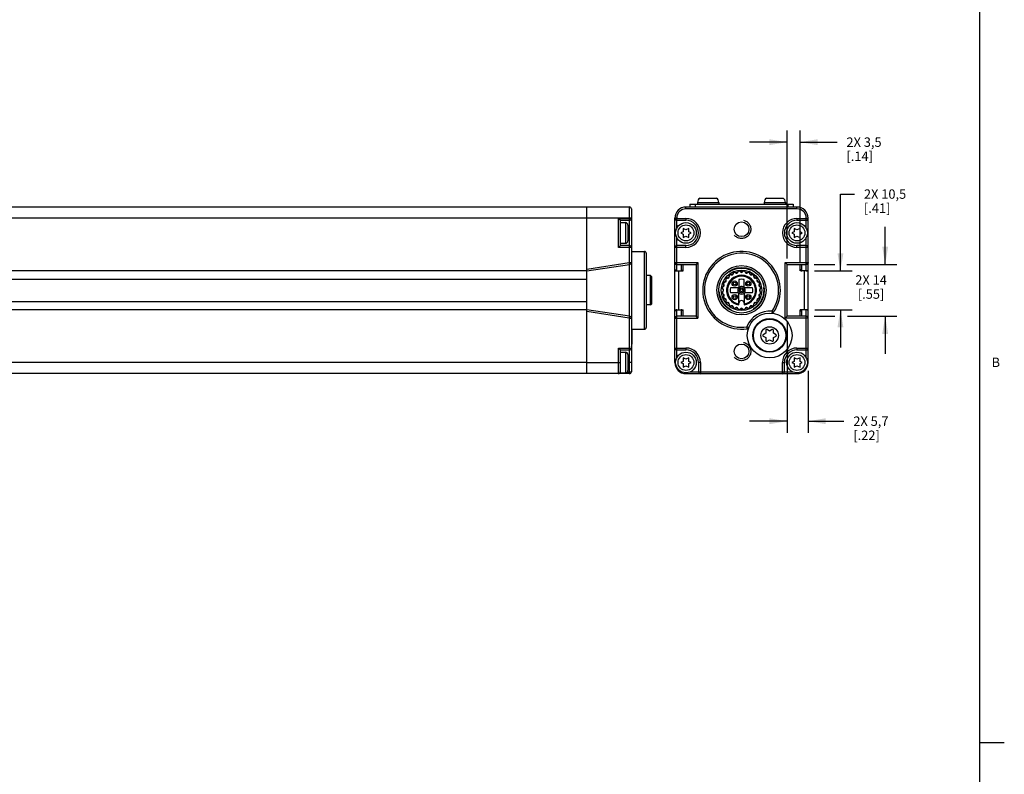
# Model space of a CAD drawing. Units: inches. Extents: x 0.5 to 43.5, y 0.5 to 33.5.
# Drawn here: x 33 to 43.5, y 8.6 to 16.6 of the extents above; entities that cross this region are included whole.
import ezdxf

# ---------------------------------------------------------------- set-up
doc = ezdxf.new("R2010")
doc.units = ezdxf.units.IN
doc.header["$LTSCALE"] = 2.42
doc.header["$MEASUREMENT"] = 0
doc.linetypes.add('HIDDEN', pattern=[0.2, 0.1, -0.1])
doc.layers.get('0').update_dxf_attribs({"linetype": 'CONTINUOUS'})
for name, color, linetype in [('02___PRT_ALL_AXES', 7, 'CONTINUOUS'), ('AXIS', 7, 'CONTINUOUS'), ('AXIS_COSMETIC_THREADS', 7, 'CONTINUOUS'), ('DEFAULT_2', 8, 'HIDDEN'), ('SCHEME_DIMS', 7, 'CONTINUOUS')]:
    doc.layers.add(name, color=color, linetype=linetype)
doc.styles.add('TEXTSTYLE_2', font='txt', dxfattribs={"width": 0.8})
doc.dimstyles.new('DIMSTYLE_1', dxfattribs={"dimtxt": 0.1, "dimasz": 0.1875, "dimexe": 0.18, "dimexo": 0.0625, "dimgap": 0.09, "dimtad": 0, "dimtih": 1, "dimtoh": 1, "dimdec": 1, "dimzin": 4, "dimdsep": 46, "dimtxsty": 'STANDARD', "dimblk": '_FILLED', "dimblk1": '_FILLED', "dimblk2": '_FILLED', "dimcen": 0.09, "dimadec": 0, "dimazin": 0, "dimtp": 0.1, "dimtm": 0.1, "dimtfac": 1, "dimtdec": 1, "dimtofl": 0, "dimtmove": 0, "dimatfit": 3, "dimldrblk": '_FILLED', "dimfxl": 1, "dimtolj": 1, "dimtzin": 4, "dimarcsym": 0})

# ---------------------------------------------------------------- blocks, each defined once
blk = doc.blocks.new('_FILLED')
at = {"color": 0, "linetype": 'BYBLOCK'}
blk.add_solid([(0, 0), (-1, 0.167), (-1, -0.167)], dxfattribs=at)
blk = doc.blocks.new('*D5')
at = {"layer": 'SCHEME_DIMS', "color": 2, "linetype": 'CONTINUOUS'}
for p, q in [((42.196, 13.972), (42.196, 14.372)), ((41.441, 13.972), (41.66, 13.972)), ((41.789, 13.972), (42.321, 13.972)), ((41.44, 13.421), (41.66, 13.421)), ((41.794, 13.421), (42.321, 13.421)), ((42.196, 13.421), (42.196, 13.021))]:
    blk.add_line(p, q, dxfattribs=at)
at = {"layer": 'SCHEME_DIMS', "color": 2, "linetype": 'CONTINUOUS', "xscale": 0.1875, "yscale": 0.1875, "zscale": 0.1875}
for p, rotation in [((42.196, 13.972), 270), ((42.196, 13.421), 90)]:
    blk.add_blockref('_FILLED', p, dxfattribs=dict(at, rotation=rotation))
at = {"layer": 'SCHEME_DIMS', "color": 2, "linetype": 'CONTINUOUS', "insert": (42.046, 13.857), "char_height": 0.1, "width": 0.5, "attachment_point": 2, "line_spacing_factor": 0.9}
blk.add_mtext('2X 14\\P[.55]', dxfattribs=at)
blk = doc.blocks.new('*D6')
at = {"layer": 'SCHEME_DIMS', "color": 2, "linetype": 'CONTINUOUS'}
for p, q in [((41.72, 13.903), (41.72, 14.72)), ((41.72, 14.72), (41.87, 14.72)), ((41.444, 13.903), (41.845, 13.903)), ((41.448, 13.49), (41.845, 13.49)), ((41.72, 13.49), (41.72, 13.09))]:
    blk.add_line(p, q, dxfattribs=at)
at = {"layer": 'SCHEME_DIMS', "color": 2, "linetype": 'CONTINUOUS', "xscale": 0.1875, "yscale": 0.1875, "zscale": 0.1875}
for p, rotation in [((41.72, 13.903), 270), ((41.72, 13.49), 90)]:
    blk.add_blockref('_FILLED', p, dxfattribs=dict(at, rotation=rotation))
at = {"layer": 'SCHEME_DIMS', "color": 2, "linetype": 'CONTINUOUS', "insert": (41.97, 14.77), "char_height": 0.1, "width": 0.7, "attachment_point": 1, "line_spacing_factor": 0.9}
blk.add_mtext('2X 10,5\\P[.41]', dxfattribs=at)
blk = doc.blocks.new('*D9')
at = {"layer": 'SCHEME_DIMS', "color": 2, "linetype": 'CONTINUOUS'}
for p, q in [((41.152, 14.035), (41.152, 15.397)), ((41.29, 13.986), (41.29, 15.397)), ((41.152, 15.272), (40.752, 15.272)), ((41.29, 15.272), (41.684, 15.272))]:
    blk.add_line(p, q, dxfattribs=at)
at = {"layer": 'SCHEME_DIMS', "color": 2, "linetype": 'CONTINUOUS', "xscale": 0.1875, "yscale": 0.1875, "zscale": 0.1875}
blk.add_blockref('_FILLED', (41.152, 15.272), dxfattribs=at)
at = {"layer": 'SCHEME_DIMS', "color": 2, "linetype": 'CONTINUOUS', "xscale": 0.1875, "yscale": 0.1875, "zscale": 0.1875, "rotation": 180}
blk.add_blockref('_FILLED', (41.29, 15.272), dxfattribs=at)
at = {"layer": 'SCHEME_DIMS', "color": 2, "linetype": 'CONTINUOUS', "insert": (41.784, 15.322), "char_height": 0.1, "width": 0.6, "attachment_point": 1, "line_spacing_factor": 0.9}
blk.add_mtext('2X 3,5\\P[.14]', dxfattribs=at)
blk = doc.blocks.new('*D10')
at = {"layer": 'SCHEME_DIMS', "color": 2, "linetype": 'CONTINUOUS'}
for p, q in [((41.152, 13.358), (41.152, 12.18)), ((41.377, 12.842), (41.377, 12.18)), ((41.152, 12.305), (40.752, 12.305)), ((41.377, 12.305), (41.757, 12.305))]:
    blk.add_line(p, q, dxfattribs=at)
at = {"layer": 'SCHEME_DIMS', "color": 2, "linetype": 'CONTINUOUS', "xscale": 0.1875, "yscale": 0.1875, "zscale": 0.1875}
blk.add_blockref('_FILLED', (41.152, 12.305), dxfattribs=at)
at = {"layer": 'SCHEME_DIMS', "color": 2, "linetype": 'CONTINUOUS', "xscale": 0.1875, "yscale": 0.1875, "zscale": 0.1875, "rotation": 180}
blk.add_blockref('_FILLED', (41.377, 12.305), dxfattribs=at)
at = {"layer": 'SCHEME_DIMS', "color": 2, "linetype": 'CONTINUOUS', "insert": (41.857, 12.355), "char_height": 0.1, "width": 0.6, "attachment_point": 1, "line_spacing_factor": 0.9}
blk.add_mtext('2X 5,7\\P[.22]', dxfattribs=at)

msp = doc.modelspace()

# ---------------------------------------------------------------- linework, layer by layer
at = {"color": 2, "linetype": 'CONTINUOUS'}
for p, q in [((43.203, 0.785), (43.203, 33.195)), ((43.204, 8.887), (43.463, 8.887))]:
    msp.add_line(p, q, dxfattribs=at)
at = {"color": 7, "linetype": 'CONTINUOUS'}
for p, q in [((39.022, 14.582), (7.526, 14.582)), ((39.022, 12.811), (39.022, 14.582)), ((39.477, 14.582), (39.024, 14.582)), ((39.024, 12.811), (39.024, 14.582)), ((39.497, 14.563), (39.497, 12.83)), ((41.258, 14.582), (40.077, 14.582)), ((40.117, 14.612), (40.117, 14.582)), ((40.117, 14.612), (41.219, 14.612)), ((41.219, 14.612), (41.219, 14.582)), ((39.359, 14.461), (39.379, 14.441)), ((39.959, 13.992), (39.959, 14.464)), ((41.377, 13.992), (41.377, 14.464)), ((39.022, 14.363), (39.024, 14.363)), ((39.379, 14.441), (39.477, 14.441)), ((39.379, 14.173), (39.379, 14.441)), ((39.379, 14.416), (39.434, 14.416)), ((39.459, 14.391), (39.459, 14.222)), ((39.979, 14.441), (40.077, 14.441)), ((40.046, 14.355), (40.046, 14.319)), ((40.077, 14.341), (40.046, 14.355)), ((40.109, 14.355), (40.077, 14.341)), ((40.109, 14.319), (40.109, 14.355)), ((41.227, 14.355), (41.227, 14.319)), ((41.258, 14.341), (41.227, 14.355)), ((41.258, 14.441), (41.357, 14.441)), ((41.29, 14.355), (41.258, 14.341)), ((41.29, 14.319), (41.29, 14.355)), ((39.022, 14.251), (39.024, 14.251)), ((40.046, 14.319), (40.022, 14.307)), ((40.022, 14.307), (40.046, 14.295)), ((40.046, 14.295), (40.046, 14.259)), ((40.046, 14.259), (40.077, 14.273)), ((40.077, 14.273), (40.109, 14.259)), ((40.132, 14.307), (40.109, 14.319)), ((40.109, 14.295), (40.132, 14.307)), ((40.109, 14.259), (40.109, 14.295)), ((41.227, 14.319), (41.203, 14.307)), ((41.203, 14.307), (41.227, 14.295)), ((41.227, 14.295), (41.227, 14.259)), ((41.227, 14.259), (41.258, 14.273)), ((41.258, 14.273), (41.29, 14.259)), ((41.313, 14.307), (41.29, 14.319)), ((41.29, 14.295), (41.313, 14.307)), ((41.29, 14.259), (41.29, 14.295)), ((39.359, 14.153), (39.379, 14.173)), ((39.379, 14.197), (39.434, 14.197)), ((39.477, 14.173), (39.379, 14.173)), ((40.077, 14.173), (39.979, 14.173)), ((41.357, 14.173), (41.258, 14.173)), ((39.654, 14.09), (39.654, 13.303)), ((39.024, 13.903), (39.477, 13.972)), ((39.959, 13.401), (39.959, 13.992)), ((39.979, 13.972), (40.184, 13.972)), ((40.046, 13.903), (40.046, 13.972)), ((40.203, 13.992), (40.184, 13.972)), ((40.184, 13.972), (40.184, 13.421)), ((41.132, 13.992), (41.152, 13.972)), ((41.152, 13.972), (41.357, 13.972)), ((41.152, 13.421), (41.152, 13.972)), ((41.29, 13.903), (41.29, 13.972)), ((41.377, 13.401), (41.377, 13.992)), ((39.022, 13.903), (7.526, 13.903)), ((39.71, 13.845), (39.7, 13.855)), ((39.959, 13.903), (40.046, 13.903)), ((41.377, 13.903), (41.29, 13.903)), ((7.526, 13.815), (39.022, 13.815)), ((40.637, 13.722), (40.55, 13.722)), ((40.639, 13.81), (40.639, 13.724)), ((40.697, 13.724), (40.697, 13.81)), ((40.785, 13.722), (40.699, 13.722)), ((40.55, 13.672), (40.637, 13.672)), ((40.639, 13.551), (40.639, 13.669)), ((40.697, 13.669), (40.697, 13.551)), ((40.699, 13.672), (40.785, 13.672)), ((7.526, 13.578), (39.022, 13.578)), ((39.022, 13.49), (7.526, 13.49)), ((39.477, 13.421), (39.024, 13.49)), ((39.959, 13.49), (40.046, 13.49)), ((40.184, 13.421), (39.979, 13.421)), ((40.046, 13.421), (40.046, 13.49)), ((40.203, 13.401), (40.184, 13.421)), ((41.132, 13.401), (41.152, 13.421)), ((41.357, 13.421), (41.152, 13.421)), ((41.377, 13.49), (41.29, 13.49)), ((41.29, 13.421), (41.29, 13.49)), ((39.959, 12.929), (39.959, 13.401)), ((41.377, 12.929), (41.377, 13.401)), ((39.501, 13.283), (39.501, 13.124)), ((40.927, 13.24), (40.899, 13.224)), ((40.899, 13.21), (40.927, 13.194)), ((40.927, 13.273), (40.927, 13.24)), ((40.967, 13.264), (40.939, 13.28)), ((40.995, 13.28), (40.967, 13.264)), ((41.007, 13.24), (41.007, 13.273)), ((41.035, 13.224), (41.007, 13.24)), ((41.007, 13.194), (41.035, 13.21)), ((40.927, 13.194), (40.927, 13.162)), ((40.939, 13.155), (40.967, 13.171)), ((40.967, 13.171), (40.995, 13.155)), ((41.007, 13.162), (41.007, 13.194)), ((39.359, 13.083), (39.379, 13.063)), ((39.379, 13.063), (39.477, 13.063)), ((39.379, 12.819), (39.379, 13.063)), ((39.379, 13.038), (39.434, 13.038)), ((39.459, 13.013), (39.459, 12.844)), ((39.979, 13.063), (40.077, 13.063)), ((41.258, 13.063), (41.357, 13.063)), ((39.022, 12.985), (39.024, 12.985)), ((40.046, 12.941), (40.022, 12.929)), ((40.022, 12.929), (40.046, 12.917)), ((40.077, 12.963), (40.046, 12.977)), ((40.046, 12.977), (40.046, 12.941)), ((40.046, 12.917), (40.046, 12.881)), ((40.046, 12.881), (40.077, 12.895)), ((40.109, 12.977), (40.077, 12.963)), ((40.077, 12.895), (40.109, 12.881)), ((40.109, 12.941), (40.109, 12.977)), ((40.132, 12.929), (40.109, 12.941)), ((40.109, 12.917), (40.132, 12.929)), ((40.109, 12.881), (40.109, 12.917)), ((40.211, 12.929), (40.211, 12.83)), ((41.124, 12.83), (41.124, 12.929)), ((41.227, 12.941), (41.203, 12.929)), ((41.203, 12.929), (41.227, 12.917)), ((41.258, 12.963), (41.227, 12.977)), ((41.227, 12.977), (41.227, 12.941)), ((41.227, 12.917), (41.227, 12.881)), ((41.227, 12.881), (41.258, 12.895)), ((41.29, 12.977), (41.258, 12.963)), ((41.258, 12.895), (41.29, 12.881)), ((41.29, 12.941), (41.29, 12.977)), ((41.313, 12.929), (41.29, 12.941)), ((41.29, 12.917), (41.313, 12.929)), ((41.29, 12.881), (41.29, 12.917)), ((39.022, 12.811), (7.526, 12.811)), ((39.022, 12.873), (39.024, 12.873)), ((39.477, 12.811), (39.024, 12.811)), ((39.379, 12.819), (39.434, 12.819)), ((40.077, 12.811), (41.258, 12.811))]:
    msp.add_line(p, q, dxfattribs=at)
at = {"color": 9, "linetype": 'CONTINUOUS'}
for p, q in [((39.477, 12.811), (39.477, 14.582)), ((40.077, 14.563), (40.077, 14.582)), ((41.258, 14.563), (40.077, 14.563)), ((40.176, 14.612), (40.176, 14.582)), ((41.16, 14.612), (41.16, 14.582)), ((41.258, 14.563), (41.258, 14.582)), ((39.022, 14.464), (7.526, 14.464)), ((39.497, 14.464), (39.024, 14.464)), ((39.359, 14.461), (39.497, 14.461)), ((39.359, 14.153), (39.359, 14.461)), ((39.979, 14.464), (39.959, 14.464)), ((39.959, 14.461), (40.077, 14.461)), ((39.979, 14.354), (39.979, 14.464)), ((40.077, 14.461), (40.077, 14.441)), ((41.258, 14.461), (41.258, 14.441)), ((41.258, 14.461), (41.377, 14.461)), ((41.357, 14.354), (41.357, 14.464)), ((41.357, 14.464), (41.377, 14.464)), ((39.434, 14.416), (39.434, 14.197)), ((39.979, 13.903), (39.979, 14.26)), ((41.357, 13.903), (41.357, 14.26)), ((39.497, 14.153), (39.359, 14.153)), ((40.077, 14.153), (39.959, 14.153)), ((40.077, 14.153), (40.077, 14.173)), ((41.258, 14.153), (41.258, 14.173)), ((41.377, 14.153), (41.258, 14.153)), ((39.635, 13.283), (39.635, 14.11)), ((39.024, 13.923), (39.474, 13.992)), ((39.474, 13.992), (39.477, 13.972)), ((39.477, 13.992), (39.497, 13.992)), ((39.959, 13.992), (40.203, 13.992)), ((40.026, 13.972), (40.026, 13.903)), ((40.203, 13.992), (40.203, 13.401)), ((41.132, 13.992), (41.377, 13.992)), ((41.132, 13.401), (41.132, 13.992)), ((41.31, 13.903), (41.31, 13.972)), ((41.363, 13.973), (41.357, 13.972)), ((41.368, 13.976), (41.363, 13.973)), ((39.474, 13.401), (39.024, 13.47)), ((39.474, 13.401), (39.477, 13.421)), ((39.967, 13.417), (39.973, 13.42)), ((39.973, 13.42), (39.979, 13.421)), ((39.979, 12.976), (39.979, 13.49)), ((40.026, 13.49), (40.026, 13.421)), ((40.993, 13.474), (40.991, 13.454)), ((40.993, 13.474), (41.009, 13.463)), ((41.31, 13.421), (41.31, 13.49)), ((41.357, 12.976), (41.357, 13.49)), ((39.477, 13.401), (39.497, 13.401)), ((39.959, 13.401), (40.203, 13.401)), ((40.725, 13.307), (40.744, 13.3)), ((40.728, 13.288), (40.725, 13.307)), ((41.377, 13.401), (41.132, 13.401)), ((39.359, 13.083), (39.497, 13.083)), ((39.359, 12.811), (39.359, 13.083)), ((39.434, 13.038), (39.434, 12.819)), ((39.959, 13.083), (40.077, 13.083)), ((40.077, 13.083), (40.077, 13.063)), ((41.258, 13.083), (41.377, 13.083)), ((41.258, 13.083), (41.258, 13.063)), ((39.022, 12.929), (7.526, 12.929)), ((39.024, 12.929), (39.379, 12.929)), ((39.497, 12.929), (39.459, 12.929)), ((39.959, 12.929), (39.968, 12.929)), ((40.231, 12.929), (40.211, 12.929)), ((40.231, 12.929), (40.231, 12.811)), ((41.105, 12.929), (41.124, 12.929)), ((41.105, 12.811), (41.105, 12.929)), ((41.377, 12.929), (41.368, 12.929)), ((39.454, 12.83), (39.497, 12.83)), ((40.077, 12.811), (40.077, 12.819)), ((40.124, 12.83), (41.211, 12.83)), ((41.258, 12.811), (41.258, 12.819))]:
    msp.add_line(p, q, dxfattribs=at)
for points in [[(39.959, 13.992), (39.96, 13.986), (39.963, 13.98), (39.967, 13.976), (39.973, 13.973), (39.979, 13.972)], [(41.377, 13.992), (41.376, 13.986), (41.373, 13.98), (41.368, 13.976)], [(39.959, 13.401), (39.96, 13.407), (39.963, 13.413), (39.967, 13.417)], [(41.377, 13.401), (41.376, 13.407), (41.373, 13.413), (41.368, 13.417), (41.363, 13.42), (41.357, 13.421)]]:
    msp.add_lwpolyline(points, dxfattribs=at)
at = {"color": 7, "linetype": 'CONTINUOUS'}
for centre, radius in [((40.077, 14.307), 0.11), ((41.258, 14.307), 0.11), ((40.668, 13.697), 0.242), ((40.668, 13.697), 0.215), ((40.668, 13.697), 0.0275), ((40.668, 13.697), 0.015), ((40.967, 13.217), 0.238), ((40.967, 13.217), 0.173), ((40.077, 12.929), 0.11), ((41.258, 12.929), 0.11)]:
    msp.add_circle(centre, radius, dxfattribs=at)
at = {"color": 9, "linetype": 'CONTINUOUS'}
for centre, radius in [((40.077, 14.307), 0.0845), ((41.258, 14.307), 0.0845), ((40.668, 13.697), 0.262), ((40.967, 13.217), 0.093), ((40.077, 12.929), 0.0845), ((41.258, 12.929), 0.0845)]:
    msp.add_circle(centre, radius, dxfattribs=at)
at = {"color": 7, "linetype": 'CONTINUOUS'}
for centre, radius, start, end in [((39.477, 14.563), 0.0197, 0, 90), ((40.077, 14.464), 0.118, 90, 180), ((41.258, 14.464), 0.118, 0, 90), ((39.477, 14.461), 0.0197, 270, 360), ((39.979, 14.461), 0.0197, 180, 270), ((41.357, 14.461), 0.0197, 270, 360), ((39.434, 14.391), 0.025, 0, 90), ((40.077, 14.307), 0.134, 270, 90), ((41.258, 14.307), 0.134, 90, 270), ((39.434, 14.222), 0.025, 270, 360), ((39.477, 14.153), 0.0197, 0, 90), ((39.979, 14.153), 0.0197, 90, 180), ((41.357, 14.153), 0.0197, 0, 90), ((39.635, 14.09), 0.0197, 0, 90), ((40.668, 13.697), 0.413, 325.582, 278.3865), ((39.477, 13.992), 0.0197, 270, 360), ((39.979, 13.992), 0.0197, 180, 270), ((41.357, 13.992), 0.0197, 270, 360), ((40.668, 13.697), 0.12, 167.9753, 192.0247), ((40.668, 13.697), 0.04, 141.3178, 218.6822), ((40.668, 13.697), 0.117, 75.6904, 104.3096), ((40.668, 13.697), 0.04, 43.5312, 136.4688), ((40.668, 13.697), 0.04, 321.3178, 38.6822), ((40.668, 13.697), 0.12, 347.9753, 12.0247), ((40.668, 13.697), 0.04, 223.5312, 316.4688), ((40.668, 13.559), 0.029, 0, 180), ((39.477, 13.401), 0.0197, 0, 90), ((39.979, 13.401), 0.0197, 90, 180), ((40.993, 13.474), 0.0197, 264.3104, 325.582), ((41.357, 13.401), 0.0197, 0, 90), ((39.635, 13.303), 0.0197, 270, 360), ((40.725, 13.307), 0.0197, 278.3865, 339.658), ((40.903, 13.217), 0.008, 120, 240), ((40.935, 13.273), 0.008, 60, 180), ((40.999, 13.273), 0.008, 0, 120), ((41.031, 13.217), 0.008, 300, 60), ((39.421, 13.124), 0.08, 342.5901, 360), ((40.935, 13.162), 0.008, 180, 300), ((40.999, 13.162), 0.008, 240, 360), ((39.434, 13.013), 0.025, 0, 90), ((39.477, 13.083), 0.0197, 270, 360), ((39.979, 13.083), 0.0197, 180, 270), ((40.077, 12.929), 0.134, 0, 90), ((41.258, 12.929), 0.134, 90, 180), ((41.357, 13.083), 0.0197, 270, 360), ((40.077, 12.929), 0.118, 180, 270), ((41.258, 12.929), 0.118, 270, 360), ((39.359, 12.83), 0.0197, 270, 360), ((39.434, 12.844), 0.025, 270, 360), ((39.477, 12.83), 0.0197, 270, 360), ((40.231, 12.83), 0.0197, 180, 270), ((41.105, 12.83), 0.0197, 270, 360)]:
    msp.add_arc(centre, radius, start, end, dxfattribs=at)
at = {"color": 9, "linetype": 'CONTINUOUS'}
for centre, radius, start, end in [((40.077, 14.464), 0.0984, 90, 180), ((41.258, 14.464), 0.0984, 0, 90), ((40.077, 14.307), 0.154, 270, 90), ((41.258, 14.307), 0.154, 90, 270), ((40.668, 13.697), 0.394, 325.582, 278.3865), ((39.477, 13.972), 0.0197, 90, 98.6525), ((40.967, 13.217), 0.258, 84.3104, 159.658), ((39.477, 13.421), 0.0197, 261.3475, 270), ((40.077, 12.929), 0.154, 0, 90), ((41.258, 12.929), 0.154, 90, 180)]:
    msp.add_arc(centre, radius, start, end, dxfattribs=at)
at = {"color": 7, "linetype": 'CONTINUOUS'}
for centre, start_param, end_param in [((39.979, 13.923), -4.712389, -3.141593), ((40.026, 13.923), -3.141593, -1.570796), ((41.31, 13.923), -4.712389, -3.141593), ((41.357, 13.923), -3.141593, -1.570796), ((39.979, 13.47), 0, 1.570796), ((40.026, 13.47), -1.570796, 0), ((41.31, 13.47), 0, 1.570796), ((41.357, 13.47), -1.570796, 0)]:
    msp.add_ellipse(centre, major_axis=(0, 0.0199), ratio=0.988619, start_param=start_param, end_param=end_param, dxfattribs=at)
at = {"layer": '02___PRT_ALL_AXES', "color": 7, "linetype": 'CONTINUOUS'}
for p, q in [((39.999, 13.903), (39.999, 13.49)), ((41.337, 13.49), (41.337, 13.903))]:
    msp.add_line(p, q, dxfattribs=at)
at = {"layer": 'AXIS', "color": 7, "linetype": 'CONTINUOUS'}
for p, q in [((39.497, 14.11), (39.635, 14.11)), ((39.7, 13.855), (39.654, 13.855)), ((39.7, 13.541), (39.7, 13.855)), ((39.71, 13.845), (39.71, 13.551)), ((39.7, 13.541), (39.654, 13.541)), ((39.7, 13.541), (39.71, 13.551)), ((40.639, 13.541), (40.639, 13.551)), ((40.697, 13.551), (40.697, 13.541)), ((39.497, 13.283), (39.635, 13.283))]:
    msp.add_line(p, q, dxfattribs=at)
for centre, radius in [((40.668, 14.346), 0.0787), ((40.595, 13.769), 0.0275), ((40.595, 13.769), 0.015), ((40.74, 13.769), 0.0275), ((40.74, 13.769), 0.015), ((40.595, 13.624), 0.0275), ((40.595, 13.624), 0.015), ((40.74, 13.624), 0.0275), ((40.74, 13.624), 0.015), ((40.967, 13.217), 0.179), ((40.668, 13.047), 0.0787)]:
    msp.add_circle(centre, radius, dxfattribs=at)
for centre, radius, start, end in [((40.517, 13.816), 0.012, 75.7682, 141.6644), ((40.668, 13.697), 0.159, 280.5425, 259.4575), ((40.668, 13.697), 0.149, 281.2614, 258.7386), ((40.523, 13.841), 0.014, 255.7682, 14.2318), ((40.668, 13.697), 0.197, 131.5328, 138.105), ((40.548, 13.848), 0.012, 128.3356, 194.2318), ((40.668, 13.697), 0.204, 126.6644, 128.3356), ((40.553, 13.851), 0.012, 60.7682, 126.6644), ((40.566, 13.874), 0.014, 240.7682, 359.2318), ((40.668, 13.697), 0.197, 116.4952, 123.2254), ((40.592, 13.873), 0.012, 113.3356, 179.2318), ((40.668, 13.697), 0.204, 111.6644, 113.3356), ((40.597, 13.875), 0.012, 45.7682, 111.6644), ((40.615, 13.894), 0.014, 225.7682, 344.2318), ((40.668, 13.697), 0.197, 101.7746, 108.0749), ((40.64, 13.887), 0.012, 98.3356, 164.2318), ((40.668, 13.697), 0.204, 96.6644, 98.3356), ((40.646, 13.888), 0.012, 30.7682, 96.6644), ((40.668, 13.901), 0.014, 210.7682, 329.2318), ((40.668, 13.697), 0.197, 86.8638, 93.1362), ((40.69, 13.888), 0.012, 83.3356, 149.2318), ((40.668, 13.697), 0.204, 81.6644, 83.3356), ((40.696, 13.887), 0.012, 15.7682, 81.6644), ((40.721, 13.894), 0.014, 195.7682, 314.2318), ((40.668, 13.697), 0.197, 71.4952, 78.2254), ((40.739, 13.875), 0.012, 68.3356, 134.2318), ((40.668, 13.697), 0.204, 66.6644, 68.3356), ((40.744, 13.873), 0.012, 0.7682, 66.6644), ((40.77, 13.874), 0.014, 180.7682, 299.2318), ((40.668, 13.697), 0.197, 56.7746, 63.0749), ((40.783, 13.851), 0.012, 53.3356, 119.2318), ((40.668, 13.697), 0.204, 51.6644, 53.3356), ((40.787, 13.848), 0.012, 345.7682, 51.6644), ((40.812, 13.841), 0.014, 165.7682, 284.2318), ((40.668, 13.697), 0.197, 41.5328, 48.105), ((40.819, 13.816), 0.012, 38.3356, 104.2318), ((40.668, 13.697), 0.204, 171.6644, 173.3356), ((40.477, 13.719), 0.012, 173.3356, 239.2318), ((40.477, 13.724), 0.012, 105.7682, 171.6644), ((40.47, 13.749), 0.014, 285.7682, 44.2318), ((40.668, 13.697), 0.197, 161.4952, 168.2254), ((40.489, 13.768), 0.012, 158.3356, 224.2318), ((40.668, 13.697), 0.204, 156.6644, 158.3356), ((40.491, 13.773), 0.012, 90.7682, 156.6644), ((40.491, 13.799), 0.014, 270.7682, 29.2318), ((40.668, 13.697), 0.197, 146.7746, 153.0749), ((40.513, 13.811), 0.012, 143.3356, 209.2318), ((40.668, 13.697), 0.204, 141.6644, 143.3356), ((40.668, 13.697), 0.204, 36.6644, 38.3356), ((40.845, 13.799), 0.014, 150.7682, 269.2318), ((40.822, 13.811), 0.012, 330.7682, 36.6644), ((40.668, 13.697), 0.197, 26.4952, 33.2254), ((40.845, 13.773), 0.012, 23.3356, 89.2318), ((40.865, 13.749), 0.014, 135.7682, 254.2318), ((40.847, 13.768), 0.012, 315.7682, 21.6644), ((40.668, 13.697), 0.197, 11.7746, 18.0749), ((40.668, 13.697), 0.204, 21.6644, 23.3356), ((40.858, 13.724), 0.012, 8.3356, 74.2318), ((40.859, 13.719), 0.012, 300.7682, 6.6644), ((40.668, 13.697), 0.204, 6.6644, 8.3356), ((40.477, 13.674), 0.012, 120.7682, 186.6644), ((40.668, 13.697), 0.204, 186.6644, 188.3356), ((40.477, 13.669), 0.012, 188.3356, 254.2318), ((40.463, 13.697), 0.014, 300.7682, 59.2318), ((40.668, 13.697), 0.197, 176.5328, 183.105), ((40.47, 13.644), 0.014, 315.7682, 74.2318), ((40.668, 13.697), 0.197, 191.7746, 198.0749), ((40.489, 13.625), 0.012, 135.7682, 201.6644), ((40.668, 13.697), 0.204, 201.6644, 203.3356), ((40.491, 13.62), 0.012, 203.3356, 269.2318), ((40.845, 13.62), 0.012, 270.7682, 336.6644), ((40.865, 13.644), 0.014, 105.7682, 224.2318), ((40.668, 13.697), 0.197, 341.4952, 348.2254), ((40.847, 13.625), 0.012, 338.3356, 44.2318), ((40.668, 13.697), 0.204, 336.6644, 338.3356), ((40.872, 13.697), 0.014, 120.7682, 239.2318), ((40.858, 13.669), 0.012, 285.7682, 351.6644), ((40.668, 13.697), 0.197, 356.5328, 3.105), ((40.859, 13.674), 0.012, 353.3356, 59.2318), ((40.668, 13.697), 0.204, 351.6644, 353.3356), ((40.491, 13.594), 0.014, 330.7682, 89.2318), ((40.668, 13.697), 0.197, 206.4952, 213.2254), ((40.513, 13.582), 0.012, 150.7682, 216.6644), ((40.668, 13.697), 0.204, 216.6644, 218.3356), ((40.517, 13.577), 0.012, 218.3356, 284.2318), ((40.523, 13.552), 0.014, 345.7682, 104.2318), ((40.668, 13.697), 0.197, 221.5328, 228.105), ((40.548, 13.546), 0.012, 165.7682, 231.6644), ((40.668, 13.697), 0.204, 231.6644, 233.3356), ((40.553, 13.542), 0.012, 233.3356, 299.2318), ((40.566, 13.519), 0.014, 0.7682, 119.2318), ((40.668, 13.697), 0.197, 236.7746, 243.0749), ((40.592, 13.52), 0.012, 180.7682, 246.6644), ((40.615, 13.499), 0.014, 15.7682, 134.2318), ((40.721, 13.499), 0.014, 45.7682, 164.2318), ((40.744, 13.52), 0.012, 293.3356, 359.2318), ((40.77, 13.519), 0.014, 60.7682, 179.2318), ((40.668, 13.697), 0.197, 296.4952, 303.2254), ((40.783, 13.542), 0.012, 240.7682, 306.6644), ((40.668, 13.697), 0.204, 306.6644, 308.3356), ((40.787, 13.546), 0.012, 308.3356, 14.2318), ((40.812, 13.552), 0.014, 75.7682, 194.2318), ((40.668, 13.697), 0.197, 311.5328, 318.105), ((40.819, 13.577), 0.012, 255.7682, 321.6644), ((40.668, 13.697), 0.204, 321.6644, 323.3356), ((40.845, 13.594), 0.014, 90.7682, 209.2318), ((40.668, 13.697), 0.197, 326.7746, 333.0749), ((40.822, 13.582), 0.012, 323.3356, 29.2318), ((40.668, 13.697), 0.204, 246.6644, 248.3356), ((40.597, 13.518), 0.012, 248.3356, 314.2318), ((40.668, 13.697), 0.197, 251.4952, 258.2254), ((40.64, 13.506), 0.012, 195.7682, 261.6644), ((40.668, 13.697), 0.204, 261.6644, 263.3356), ((40.646, 13.505), 0.012, 263.3356, 329.2318), ((40.668, 13.492), 0.014, 30.7682, 149.2318), ((40.668, 13.697), 0.197, 266.8638, 273.1362), ((40.69, 13.505), 0.012, 210.7682, 276.6644), ((40.668, 13.697), 0.204, 276.6644, 278.3356), ((40.696, 13.506), 0.012, 278.3356, 344.2318), ((40.668, 13.697), 0.197, 281.7746, 288.0749), ((40.739, 13.518), 0.012, 225.7682, 291.6644), ((40.668, 13.697), 0.204, 291.6644, 293.3356)]:
    msp.add_arc(centre, radius, start, end, dxfattribs=at)
at = {"layer": 'AXIS_COSMETIC_THREADS', "color": 7, "linetype": 'CONTINUOUS'}
for p, q in [((40.226, 14.677), (40.401, 14.677)), ((40.935, 14.677), (41.11, 14.677)), ((40.201, 14.632), (40.201, 14.612)), ((40.426, 14.632), (40.426, 14.612)), ((40.91, 14.632), (40.91, 14.612)), ((41.134, 14.632), (41.134, 14.612))]:
    msp.add_line(p, q, dxfattribs=at)
at = {"layer": 'AXIS_COSMETIC_THREADS', "color": 9, "linetype": 'CONTINUOUS'}
for p, q in [((40.201, 14.632), (40.426, 14.632)), ((40.91, 14.632), (41.134, 14.632))]:
    msp.add_line(p, q, dxfattribs=at)
at = {"layer": 'AXIS_COSMETIC_THREADS', "color": 7, "linetype": 'CONTINUOUS'}
for centre, start, end in [((40.254, 14.632), 122.2287, 180), ((40.373, 14.632), 0, 57.7713), ((40.963, 14.632), 122.2287, 180), ((41.081, 14.632), 0, 57.7713)]:
    msp.add_arc(centre, 0.0531, start, end, dxfattribs=at)
at = {"layer": 'DEFAULT_2', "color": 8, "linetype": 'HIDDEN'}
for centre, radius in [((40.668, 14.346), 0.0984), ((40.668, 13.697), 0.236), ((40.668, 13.047), 0.0984)]:
    msp.add_circle(centre, radius, dxfattribs=at)

# ---------------------------------------------------------------- texts
at = {"color": 2, "linetype": 'CONTINUOUS', "insert": (43.328, 12.981), "char_height": 0.1, "width": 0.08, "attachment_point": 1, "line_spacing_factor": 0.9, "style": 'TEXTSTYLE_2'}
msp.add_mtext('B', dxfattribs=at)

# ---------------------------------------------------------------- dimensions: what is measured, and where the dimension line sits
at = {"layer": 'SCHEME_DIMS', "color": 2, "linetype": 'CONTINUOUS'}
dim = msp.add_linear_dim(base=(41.29, 15.272), p1=(41.152, 14.035), p2=(41.29, 13.986), text='2X <>', dimstyle='DIMSTYLE_1', dxfattribs=at)
dim.commit()
dim.dimension.update_dxf_attribs({"geometry": '*D9', "text_midpoint": (42.184, 15.197), "dimtype": 160})
for base, p1, p2, angle, picture, middle in [((41.72, 13.49), (41.444, 13.903), (41.448, 13.49), 270, '*D6', (42.37, 14.645)), ((42.196, 13.421), (41.441, 13.972), (41.44, 13.421), 270, '*D5', (42.096, 13.732)), ((41.152, 12.305), (41.377, 12.842), (41.152, 13.358), 180, '*D10', (42.257, 12.23))]:
    dim = msp.add_linear_dim(base=base, p1=p1, p2=p2, angle=angle, text='2X <>', dimstyle='DIMSTYLE_1', dxfattribs=at)
    dim.commit()
    dim.dimension.update_dxf_attribs({"geometry": picture, "text_midpoint": middle, "dimtype": 160})

doc.saveas('drawing.dxf')
